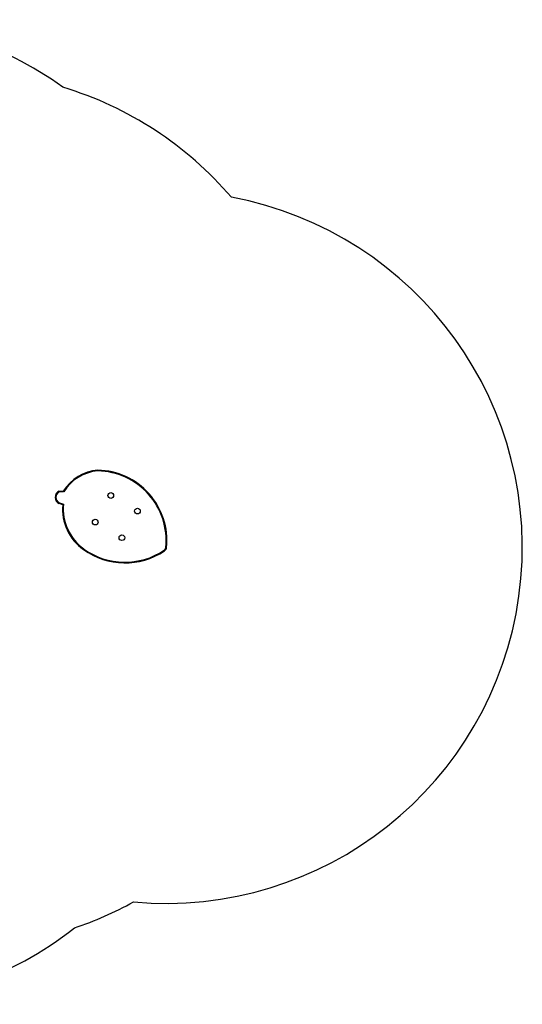
# Model space of a CAD drawing. Units: millimetres. Extents: x 3929 to 21206, y -2197 to 2649.
# Drawn here: x 18994 to 21110, y -1816 to 2332 of the extents above; entities that cross this region are included whole.
import ezdxf

# ---------------------------------------------------------------- set-up
doc = ezdxf.new("R2010")
doc.units = ezdxf.units.MM
for name, color, linetype in [('Default', 7, 'Continuous'), ('SAFETY_AREA', 7, 'Continuous'), ('TIPTAP', 7, 'Continuous')]:
    doc.layers.add(name, color=color, linetype=linetype)

# ---------------------------------------------------------------- blocks, each defined once
blk = doc.blocks.new('SE5')
at = {"layer": 'SAFETY_AREA', "color": 7, "linetype": 'Continuous'}
for centre, start, end in [((18296.8, 831.7), 54.1013, 90), ((18744.1, 610.4), 40.4515, 73.2527), ((19609.8, 109.1), 264.7888, 79.4095), ((18746.9, -72.5), 288.5865, 298.9789), ((18296.8, -315.9), 270, 308.2281)]:
    blk.add_arc(centre, 1500, start, end, dxfattribs=at)
blk = doc.blocks.new('SE4')
at = {"layer": 'Default'}
blk.add_blockref('SE5', (0, 0), dxfattribs=at)
blk = doc.blocks.new('SE7')
at = {"layer": 'TIPTAP', "color": 7, "linetype": 'Continuous'}
for p, q in [((19160.9, 345.4), (19177.8, 345.3)), ((19179.5, 342.3), (19161.5, 342.4)), ((19162, 296.9), (19161, 294.1)), ((19175.5, 288.5), (19161, 294.1)), ((19162, 296.9), (19178.7, 290.5)), ((19604, 94.1), (19602.4, 96.6)), ((19612.8, 108.9), (19609.8, 109.1))]:
    blk.add_line(p, q, dxfattribs=at)
for centre in [(19377.9, 327.4), (19490.2, 261.9), (19312.4, 215.2), (19424.6, 149.6)]:
    blk.add_circle(centre, 12, dxfattribs=at)
for centre, radius, start, end in [((19338.7, 245.1), 189.5, 94.7399, 148.0724), ((19338.7, 245.1), 186.5, 94.7864, 148.5852), ((19317.6, 137.4), 296.6, 354.484, 88.9495), ((19317.6, 137.4), 293.6, 354.484, 88.9199), ((19170.8, 319.7), 27.5, 111.0203, 249.0961), ((19170.8, 319.7), 24.5, 112.3027, 249.0816), ((19386, 271), 208.2, 174.6129, 234.2353), ((19386, 271), 211.2, 175.2338, 234.237), ((19437.2, 344.2), 300.6, 234.4681, 303.7009), ((19437.2, 344.2), 297.6, 234.4692, 303.7009), ((19592.9, 110.8), 17, 303.7009, 354.484), ((19592.9, 110.8), 20, 303.7009, 354.484)]:
    blk.add_arc(centre, radius, start, end, dxfattribs=at)
for points, knots in [([(19323, 433.9), (19323, 433.9), (19323, 433.9), (19323, 433.3), (19323.1, 432.6), (19323.1, 431.7), (19323.1, 431.2), (19323.1, 431), (19323.1, 430.9)], [0, 0, 0, 0, 0.21434, 0.428675, 0.643133, 0.857852, 0.992702, 1, 1, 1, 1]), ([(19161.5, 342.4), (19161.5, 342.4), (19161.4, 342.6), (19161.3, 343.2), (19161.2, 344), (19161, 344.8), (19160.9, 345.3), (19160.9, 345.3), (19160.9, 345.4)], [0, 0, 0, 0, 0.003734, 0.153897, 0.368794, 0.580211, 0.790079, 1, 1, 1, 1]), ([(19179.5, 342.3), (19179.5, 342.3), (19179.3, 342.6), (19178.9, 343.3), (19178.4, 344.2), (19178.1, 344.8), (19177.9, 345.2), (19177.8, 345.3), (19177.8, 345.3)], [0, 0, 0, 0, 0.002348, 0.235282, 0.448107, 0.63797, 0.818812, 1, 1, 1, 1]), ([(19178.7, 290.5), (19178.7, 290.5), (19178.6, 290.5), (19178.2, 290.2), (19177.4, 289.8), (19176.6, 289.2), (19176, 288.8), (19175.6, 288.6), (19175.5, 288.6), (19175.5, 288.5)], [0, 0, 0, 0, 0.002101, 0.047444, 0.296321, 0.502982, 0.676259, 0.837881, 1, 1, 1, 1]), ([(19262.5, 99.6), (19262.6, 99.6), (19262.6, 99.7), (19262.9, 100.1), (19263.3, 100.7), (19263.8, 101.4), (19264.1, 101.8), (19264.3, 102), (19264.3, 102)], [0, 0, 0, 0, 0.214658, 0.429315, 0.643973, 0.858632, 0.96345, 1, 1, 1, 1])]:
    blk.add_open_spline(points, degree=3, knots=knots, dxfattribs=at)
blk = doc.blocks.new('SE6')
at = {"layer": 'Default'}
blk.add_blockref('SE7', (0, 0), dxfattribs=at)
blk = doc.blocks.new('SE3')
for name in ['SE4', 'SE6']:
    blk.add_blockref(name, (0, 0))
blk = doc.blocks.new('SE2')
at = {"layer": 'Default'}
blk.add_blockref('SE3', (0, 0), dxfattribs=at)
blk = doc.blocks.new('SE1')
blk.add_blockref('SE2', (0, 0))
blk = doc.blocks.new('SE')
at = {"layer": 'Default'}
blk.add_blockref('SE1', (0, 0), dxfattribs=at)

msp = doc.modelspace()

# ---------------------------------------------------------------- block references
msp.add_blockref('SE', (0, 0))

doc.saveas('drawing.dxf')
